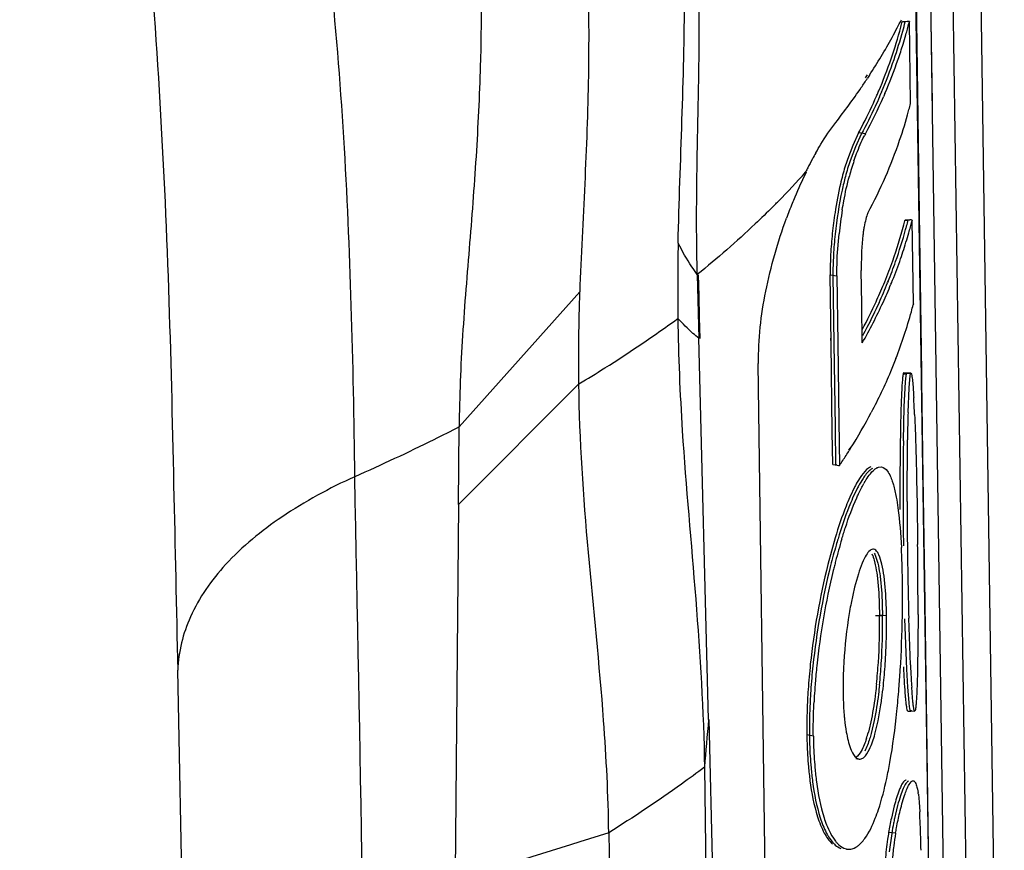
# Model space of a CAD drawing. Units: inches. Extents: x -1.3 to 17, y 0 to 11.4.
# Drawn here: x 8.1 to 8.3, y 5 to 5.1 of the extents above; entities that cross this region are included whole.
import ezdxf

# ---------------------------------------------------------------- set-up
doc = ezdxf.new("R2010")
doc.units = ezdxf.units.IN
doc.header["$MEASUREMENT"] = 0
doc.layers.add('SLD-0', color=179, linetype='Continuous')

msp = doc.modelspace()

# ---------------------------------------------------------------- linework, layer by layer
at = {"layer": 'SLD-0', "color": 179, "linetype": 'Continuous'}
for p, q in [((8.28543187028412, 5.139537605864999), (8.289312621907927, 4.878758632097598)), ((8.293571770971518, 4.878824104534599), (8.289861023986123, 5.138521815033998)), ((8.282054373152926, 5.135748169831996), (8.282211300296524, 5.124776945597197)), ((8.282054417729922, 5.1357481707718), (8.28578107804392, 4.875918274659196)), ((8.283785846220317, 4.863982507522397), (8.279833225601319, 5.130661480538796)), ((8.27987054516092, 5.130746945011001), (8.280964700452923, 5.054322114828196)), ((8.279872925750523, 5.130747005437596), (8.280144599527718, 5.112107957549401)), ((8.277776164812192, 5.12481657168176), (8.278503427540398, 5.124782287995036)), ((8.278237361609923, 5.124719951832597), (8.277778435984716, 5.124723470164398)), ((8.278867480263319, 5.124764719992996), (8.278803883819524, 5.124551208100999)), ((8.278867480263319, 5.124764719992996), (8.278813428072716, 5.124550715544196)), ((8.279047723032125, 5.112074211083999), (8.278867158343724, 5.124764658651996)), ((8.282211300296524, 5.124776945597197), (8.282392235291526, 5.112140156240398)), ((8.272343825873522, 5.116518763713796), (8.272036168627517, 5.1160547119114)), ((8.27268803557372, 5.1164674816472), (8.272384112762724, 5.116002166779001)), ((8.274007039717517, 5.113813786370398), (8.274087902903524, 5.114019915726996)), ((8.274031176524717, 5.1138114931314), (8.274119296338325, 5.114016960157599)), ((8.274521815726327, 5.113833910663399), (8.274440544108327, 5.113624881972997)), ((8.274551366975324, 5.113830100333198), (8.27446264302272, 5.113621936817597)), ((8.275055453724317, 5.113640194718599), (8.274855275892516, 5.113129718320201)), ((8.27507677986912, 5.1136381643188), (8.274855275892516, 5.113129718320201)), ((8.278974472200721, 5.1118275724104), (8.279047804591517, 5.112074637372197)), ((8.27898513865132, 5.1118270197572), (8.279047804591517, 5.112074637372197)), ((8.280144599527718, 5.112107957549401), (8.280586802504116, 5.081091602792796)), ((8.27098724984652, 5.107512566460795), (8.270083253076919, 5.1055859886528)), ((8.271417063439516, 5.107309125160797), (8.270513330906125, 5.105385534926197)), ((8.272051644923717, 5.107383557701801), (8.270987868895316, 5.107512441391199)), ((8.270083253076919, 5.1055859886528), (8.269264975742626, 5.103416768372265)), ((8.270513330906125, 5.105385534926197), (8.2696909576792, 5.103204172883273)), ((8.262515320105116, 5.1011473062678), (8.262816319757121, 5.101478112083201)), ((8.278210315294485, 5.09408474842895), (8.278939921205575, 5.094050404007964)), ((8.279304318810524, 5.094032837768797), (8.279239219880516, 5.093817782775997)), ((8.279304318810524, 5.094032837768797), (8.279249739011119, 5.093817238555599)), ((8.279489199339924, 5.0810577231044), (8.279304506719724, 5.094032752119998)), ((8.267691786130117, 5.088447117647397), (8.267968230141038, 5.091872951192617)), ((8.271660913529379, 5.091690581115642), (8.271450489356926, 5.089226464196399)), ((8.266669194607756, 5.088681917630088), (8.266597436912287, 5.086170700977442)), ((8.267105021057036, 5.088578268998737), (8.267031033374009, 5.086237086229255)), ((8.267628728267928, 5.085383633197798), (8.267691786130117, 5.088447117647397)), ((8.271450489356926, 5.089226464196399), (8.271410626241325, 5.086201659044597)), ((8.246013626006722, 5.085597962385598), (8.246263259060926, 5.0757034837494)), ((8.24614700953472, 5.085562098271399), (8.246248675752522, 5.082279706233201)), ((8.266582514612322, 5.085545275521199), (8.267627120752719, 5.085383892836601)), ((8.26673269170592, 5.0749604606482), (8.266582514612322, 5.085545275521199)), ((8.267020850057726, 5.085397486815001), (8.267168126928517, 5.074966649281996)), ((8.267020850057726, 5.085397486815001), (8.26716789007352, 5.074966647275401)), ((8.267627120752719, 5.085383892836601), (8.267774014032717, 5.074975200954)), ((8.27148408575912, 5.080985848851398), (8.271410387252718, 5.086201691124799)), ((8.275505137788118, 5.084550238319), (8.275411559438318, 5.084318221307799)), ((8.275585150709118, 5.084543358678198), (8.27549161614892, 5.084311007275997)), ((8.27602484688332, 5.084327598276596), (8.275930186645919, 5.084094530416595)), ((8.276104530975921, 5.084320468775999), (8.276008945416518, 5.0840874094758)), ((8.20912807582572, 5.061983320816395), (8.22784387791652, 5.082896886253597)), ((8.246248675752522, 5.082279706233201), (8.246297788430526, 5.078955632490195)), ((8.271568848505526, 5.074986962093798), (8.27148407168752, 5.080985850654796)), ((8.273712307718723, 5.0813859776422), (8.27382247917732, 5.081657279639601)), ((8.273712307718723, 5.0813859776422), (8.273835575976127, 5.081655959119)), ((8.279489446100923, 5.081058122849599), (8.279434069808316, 5.080884543465997)), ((8.279489446100923, 5.081058122849599), (8.279445375068919, 5.080883959596199)), ((8.280586802504116, 5.081091602792796), (8.280737542537919, 5.070427283862395)), ((8.246297788430526, 5.078955632490195), (8.246399386881116, 5.075675649895996)), ((8.266732706717324, 5.074960458336798), (8.266721410600725, 5.075755566855796)), ((8.247763170920122, 5.016691326996195), (8.246269470503922, 5.0757130060062)), ((8.266927657838723, 5.061231629558799), (8.266732706717324, 5.074960458336798)), ((8.26716789007352, 5.074966647275401), (8.267352525238927, 5.061931095647797)), ((8.267773696126325, 5.0749752500776), (8.26794479243132, 5.062906236699801)), ((8.259136362575521, 4.811052919096798), (8.255419351569119, 5.071812183734195)), ((8.277932714695716, 5.070305792690599), (8.277919543601923, 5.070264229578399)), ((8.277973060487524, 5.070380214360395), (8.277932714695716, 5.070305792690599)), ((8.279035382467523, 5.07019806649), (8.277944467529723, 5.070262767198798)), ((8.27841707793832, 5.070169656589999), (8.277992348739522, 5.070171108174597)), ((8.278477848327318, 5.070290142531397), (8.27799266179452, 5.070292314078998)), ((8.27911005417492, 5.070323181987797), (8.27799311002832, 5.070388302482397)), ((8.278027127359316, 5.070360758925601), (8.277993132431119, 5.0703886730684)), ((8.278054293421315, 5.0703029728588), (8.278027127359316, 5.070360758925601)), ((8.278251531736522, 5.068963648156196), (8.278351929478324, 5.069893702277799)), ((8.278351929478324, 5.069893702277799), (8.27840734318512, 5.070170174343597)), ((8.27840734318512, 5.070170174343597), (8.278460483236326, 5.0702832035054)), ((8.278812702369317, 5.068016570573596), (8.278983433269925, 5.069944666869796)), ((8.278983433269925, 5.069944666869796), (8.279035641928523, 5.070198051148398)), ((8.279035641928523, 5.070198051148398), (8.27908884420972, 5.0703141911244)), ((8.209022556631124, 5.049995558558797), (8.22767491894532, 5.068642732008598)), ((8.278061846746324, 5.065099800867396), (8.278251531736522, 5.068963648156196)), ((8.2786575964269, 5.064226123479403), (8.278812702369317, 5.068016570573596)), ((8.277943239224522, 5.059850006493779), (8.278061846746324, 5.065099800867396)), ((8.267944337009318, 5.062906307083197), (8.268041701254518, 5.056007186134199)), ((8.209024180580117, 5.049995243674997), (8.20912807582572, 5.061983320816395)), ((8.266999320027118, 5.056168282128997), (8.26692747914972, 5.061231657168597)), ((8.266999320027118, 5.056168282128997), (8.266927657838723, 5.061231629558799)), ((8.267352180789523, 5.061931092752198), (8.267435247857318, 5.056047894104601)), ((8.278513394313645, 5.050451481156865), (8.27856612149633, 5.059962286562335)), ((8.269651970728923, 5.0586978593152), (8.269450625055926, 5.058361340227001)), ((8.269772430381318, 5.058680679694997), (8.269562364405717, 5.058345239141599)), ((8.267004083898724, 5.056175629256799), (8.267695347512179, 5.056063002396127)), ((8.267434441381921, 5.056046571552), (8.267577414222718, 5.056285496220196)), ((8.267434441381921, 5.056046571552), (8.267592438246517, 5.056283199323595)), ((8.27144415998172, 5.054462939337001), (8.270700756534804, 5.05328475649398)), ((8.273896457435878, 5.055659999713281), (8.274106326971323, 5.055740395710197)), ((8.274106326971323, 5.055740395710197), (8.274524260095326, 5.055782358364397)), ((8.27168449224172, 5.054004241752998), (8.271148867482296, 5.053128974967732)), ((8.28096536438352, 5.054322131388998), (8.281193253462927, 5.038309593843397)), ((8.270429867718589, 5.052783354461932), (8.269629819414321, 5.051098039157998)), ((8.270843979253527, 5.052564780579181), (8.270079736954916, 5.050957983862796)), ((8.209022554192723, 5.049995280377997), (8.208510336522716, 4.991625831102399)), ((8.26737519913312, 5.044806663170798), (8.266245989366395, 5.040681836249272)), ((8.270964216237521, 5.039241541458799), (8.270388791124722, 5.037185543360997)), ((8.273861172394323, 5.039007825390801), (8.274121684751119, 5.036276186607197)), ((8.27432630207112, 5.038893018635398), (8.27458590896872, 5.036168176383799)), ((8.281193253462927, 5.038309593843397), (8.283400192508521, 4.884260230136798)), ((8.270388791124722, 5.037185543360997), (8.269839622220525, 5.0346812392256)), ((8.274121684751119, 5.036276186607197), (8.274253169270379, 5.032846673220781)), ((8.27458590896872, 5.036168176383799), (8.274716585665592, 5.032749276812188)), ((8.274716293594919, 5.032749330744999), (8.273606453726725, 5.032739830306796)), ((8.275324818895525, 5.032736158533599), (8.274251972400124, 5.032846796437795)), ((8.278453967856922, 5.024490972280799), (8.278164889872723, 5.032254499400402)), ((8.27903312601967, 5.025144555467338), (8.278774766918525, 5.032356916120731)), ((8.280205867393057, 5.032908773189681), (8.280119368234525, 5.024149051349198)), ((8.278616619322317, 5.021666526748598), (8.278453967856922, 5.024490972280799)), ((8.278817506068117, 5.0192797026678), (8.278616619322317, 5.021666526748598)), ((8.279352715259325, 5.020018863876798), (8.279225704470651, 5.021672466329155)), ((8.274018195118119, 5.0164524377356), (8.274458311974957, 5.018955314731944)), ((8.278548369319118, 5.018047939751599), (8.278584308795121, 5.0180194015308)), ((8.278598726343127, 5.018018531911), (8.279697484877126, 5.017952256986397)), ((8.27867474991472, 5.017974982061596), (8.279086614572318, 5.017980320811395)), ((8.279157410569919, 5.018099034671), (8.27908875538592, 5.018020190175397)), ((8.279772248481722, 5.018074102818398), (8.279697466284325, 5.017951920817397)), ((8.281482424715923, 5.0181323344012), (8.281872442096915, 4.991001232885001)), ((8.252762696557319, 4.816225530646395), (8.247855405330519, 5.016661940491597)), ((8.272988009726124, 5.0167548581874), (8.272513882884631, 5.014709008253836)), ((8.27342602619832, 5.016535284712396), (8.27294178205632, 5.014476578415795)), ((8.273526544894926, 5.014394202253399), (8.274018195118119, 5.0164524377356)), ((8.263991892640924, 5.014083117175798), (8.262966696951924, 5.014271173594196)), ((8.270574154457325, 5.01060533198), (8.27108656702152, 5.010534535194998)), ((8.270709061401124, 5.010692689641198), (8.271086626889327, 5.010534996103397)), ((8.24712211710952, 5.009267155204996), (8.24986786579632, 4.822452577882396)), ((8.278387544240719, 5.007261262391799), (8.278310210029124, 5.007266464743597)), ((8.278838914712118, 5.006627300769199), (8.279133057176923, 5.007036972390799)), ((8.280043097622526, 5.006206815046799), (8.280121075444722, 5.005868113895398)), ((8.280121075444722, 5.005868113895398), (8.280210777727019, 5.005377072010372)), ((8.28025493041031, 5.005086786384529), (8.280376192231916, 5.003881751548599)), ((8.276529537669719, 5.003307805172998), (8.276077954340021, 5.001392369166611)), ((8.277050027687917, 5.003365413922396), (8.276563838292919, 5.00134219074322)), ((8.280376192231916, 5.003881751548599), (8.280468003207341, 5.002353315695336)), ((8.232305534245917, 4.999130307889201), (8.235606410397521, 4.775950643759197)), ((8.276735569033123, 4.999046092690597), (8.275658005529126, 4.999148249941201)), ((8.276127365374181, 4.999032873724801), (8.27573209842658, 4.996184543891559)), ((8.268713032271526, 4.996733790025397), (8.26907370138506, 4.996614120096455)), ((8.270291459061323, 4.996743509538598), (8.270593457709163, 4.996899670189609))]:
    msp.add_line(p, q, dxfattribs=at)
for centre, radius, start, end in [((8.20157009279592, 5.163287059864601), 0.08512595814772159, 332.3624162177898, 333.3163958044036), ((8.216102043335718, 5.140182009706999), 0.06355937339760258, 345.1676464330263, 346.0101877956046), ((8.212700102641522, 5.1410716085882), 0.06752747439359759, 344.743632089344, 345.9883096270019), ((8.274738337924726, 5.042979325321799), 0.08188956344939916, 87.10973186121228, 87.36474573279665), ((8.210334320200117, 5.141776876087997), 0.06954321326280508, 340.8861761419797, 345.113900287904), ((8.19998216140232, 5.164119555811997), 0.08691888168639826, 331.2583933546299, 332.3618213133031), ((8.20821347496252, 5.142339366073), 0.07218959294377189, 341.0583729621525, 344.7099202694966), ((8.211595943711917, 5.141656134825801), 0.06935990174369137, 344.1741998517979, 344.9181639004036), ((8.212337794095118, 5.141456339492597), 0.06859161784097927, 344.9180679371841, 345.7314082802689), ((8.196080475250916, 5.166285922827998), 0.09138159213045427, 326.9637643212359, 331.2437853441974), ((8.210597632779924, 5.141940804157398), 0.07039800517780351, 342.9229886891885, 344.172876354503), ((8.208884745171918, 5.142471275791396), 0.07219114983619226, 340.9658704936173, 342.9197485301991), ((8.204846635722118, 5.143605409819796), 0.07532713895679734, 336.871205630253, 340.9388062325024), ((8.204446870735525, 5.143568372403396), 0.0761511997197486, 337.0133814605371, 341.1036686800045), ((8.205755339289523, 5.143574592914197), 0.0755092834099095, 336.6429233666977, 340.9488770438059), ((8.190054298072926, 5.170117456998796), 0.0985223985823987, 325.659915438511, 326.683128593485), ((8.18584833358672, 5.173017562247598), 0.1036312425212031, 321.9483223179971, 325.647736970693), ((8.200208005019716, 5.145994105296396), 0.08156152880010445, 331.7453172014237, 336.2379106466688), ((8.204605638972728, 5.143708236080997), 0.07558915599063774, 336.2236849924041, 336.7018220289413), ((8.206232739147516, 5.142825211100799), 0.07421691864739764, 336.3822838175946, 336.8284539239477), ((8.210063116907124, 5.129459589114797), 0.07114225144589363, 341.0683735073233, 344.8967380151998), ((8.212182148838725, 5.128866513211799), 0.0689418870273688, 344.9137383798481, 345.6906382205211), ((8.287824073500724, 5.098930598940998), 0.01789366787020005, 151.8105011076945, 152.8635172411055), ((8.205510399113917, 5.131052329134795), 0.07596545007540034, 336.4654178086358, 341.0461227624044), ((8.319580170364317, 5.073505916770396), 0.06328117366599588, 151.7217033487908, 153.1071148346681), ((8.313008969816122, 5.077034259421598), 0.05582263229744582, 150.6088425398081, 151.7156705967118), ((8.305454495643916, 5.091126339187597), 0.03821957613880132, 161.2418481191994, 165.0649599385985), ((8.32549483153472, 5.070488221637398), 0.0699211638096602, 153.094004223701, 153.6910080135231), ((8.305890440288922, 5.090922656587597), 0.0382261452900034, 161.2592997266021, 165.0431861186059), ((8.306703342320725, 5.090845829461601), 0.03845283947719733, 161.2723600822967, 164.9496571459038), ((8.16950636540712, 5.184564196990195), 0.1249399870004003, 315.4538213712941, 318.3141757077034), ((8.327578406488717, 5.069691799862196), 0.07207255816848275, 153.8476755010032, 157.2529727057884), ((8.199821967437721, 5.133582297023795), 0.08219095024819979, 332.0888986673056, 336.4318743501015), ((8.331000295758725, 5.068236118648596), 0.07579115714538172, 157.2383511478059, 158.0258827032011), ((8.163166137371322, 5.1907087009572), 0.1337688769879964, 314.9819153165961, 315.1810023924927), ((8.163997704491523, 5.189882873728997), 0.1325969152431456, 315.180848392668, 315.4856649782812), ((8.332079209679126, 5.067802284972201), 0.0769540264320033, 158.0269246019982, 159.8583768101037), ((8.337717206277127, 5.084374950861596), 0.07015083521240291, 170.7639281323963, 173.8642785190014), ((8.337162768854126, 5.084540163688397), 0.07062203287300431, 171.3360697299044, 173.980707626299), ((8.215417349810526, 5.109758792143598), 0.0647196427727968, 345.2395421890812, 345.9845389160991), ((8.293698315244718, 5.088921806512597), 0.02220977650999977, 169.5055129596064, 171.0772954344945), ((8.210311126190119, 5.111174320173602), 0.0700180371366181, 340.4211857063326, 345.1840130775976), ((8.208540323356319, 5.1116847248678), 0.0723231900243959, 340.5518872782345, 344.6659378865962), ((8.279303446549125, 5.1682354297748), 0.07424988876180075, 269.1581909255968, 269.5160327312119), ((8.212580927644924, 5.110525583371001), 0.0681199167759181, 344.7074488857982, 345.2146799484007), ((8.213330086522525, 5.110328302866399), 0.06734521784151622, 345.2143093812383, 345.9592665074011), ((8.21159694144932, 5.111068995060399), 0.06981784358110658, 344.189226863646, 344.9683167644041), ((8.275243214283524, 5.013576759133398), 0.08055850769139947, 87.11038815525066, 87.36986053519969), ((8.212191035714524, 5.1109093341656), 0.06920266916934822, 344.9684140427356, 345.7007650015632), ((8.328594555891517, 5.085374192678197), 0.06201363893920151, 173.9169009543405, 176.942468432899), ((8.329103059471926, 5.085183717214599), 0.06209089908440497, 173.8376105028996, 176.8660381734026), ((8.29593479553172, 5.088574029763399), 0.02447313301960046, 171.0850544433974, 172.6837554352921), ((8.210762196509723, 5.111306676855796), 0.07068576653187722, 342.949180526333, 344.1882104496966), ((8.596279791843324, 5.083231841794), 0.3533032995896034, 178.8331550474022, 180.7208781430021), ((8.209105841478516, 5.111821774657196), 0.07242035376199782, 340.4855326908372, 342.9438160042009), ((8.204916265326325, 5.1130211291292), 0.07571987680480426, 337.8542391134463, 340.4724932944965), ((8.203892982993922, 5.113267017664597), 0.07723221800160401, 338.1663601031751, 340.5929373124956), ((8.206469243297319, 5.1127605821522), 0.07521910222099765, 337.7841467212749, 340.4823809670956), ((8.30658060284052, 5.086096070838195), 0.03998323557820509, 179.8930553161995, 180.7982025181997), ((8.307369723334922, 5.085949466076799), 0.04033971533259681, 179.5914804967983, 180.7888926989021), ((8.203797964362526, 5.113476726795599), 0.0769274222687958, 335.5658838577472, 337.8539204225978), ((8.20479056900672, 5.112900020201997), 0.0762625053867975, 335.4600355608029, 337.9833266326335), ((8.203314881533927, 5.114051729404795), 0.0786275231237336, 335.3644930985687, 337.5986600263817), ((8.19949707766332, 5.115816306063599), 0.08283337713200403, 330.4683030084022, 335.3558247389029), ((8.198297459818718, 5.116051319868396), 0.08300051347539761, 332.0325701300943, 335.3135541122846), ((8.211288836960126, 5.0982241412734), 0.07032777252297612, 344.8437794797967, 345.7258167446852), ((8.209678085850921, 5.0986762849462), 0.07200071152279842, 338.7689582027935, 344.8316178695991), ((8.44924427191952, 5.059413246022596), 0.1717683174989979, 177.6201745427996, 178.4837594922001), ((8.112493924949115, 5.056897366573796), 0.1673291037714009, 2.398558146499202, 3.295885900396956), ((8.194823938800324, 5.105459711816199), 0.08834904773942215, 328.029689316945, 332.1894165369973), ((8.538385113043127, 5.056704466197599), 0.2598364066405975, 178.3411892361005, 178.7078360757995), ((8.619758792129325, 5.054881982364797), 0.3412304909945977, 178.7100197652055, 179.1469380629999), ((8.711528204348316, 5.053611631133598), 0.4336298413492043, 179.1756911637983, 179.4504274082398), ((8.190397770715926, 5.1081614752214), 0.09353443363054229, 326.6738791987962, 327.8188518557578), ((8.910224572893323, 5.052111460956397), 0.6323315889283988, 179.4871912519025, 180.178168628125), ((8.273523632581727, 5.0912903821666), 0.03570626264879909, 260.6056513877107, 261.1693411488445), ((8.189142942237517, 5.108983530193998), 0.09503455448219733, 326.1209864208, 326.6754067916056), ((8.274661683823526, 5.054035276565199), 0.001795911114800528, 115.2199098598654, 119.17841393214), ((8.286758666512926, 5.044285390095999), 0.01840774479480337, 150.7323349908054, 152.5062679692116), ((8.287390676551922, 5.043987493638198), 0.01863767804080395, 150.6276070016851, 152.5991983330145), ((8.285009839606722, 5.045698926791401), 0.01520351333179929, 149.3237547427937, 150.3208824125977), ((8.97424194912552, 5.052108946661199), 0.6968410063914037, 179.9135437312034, 180.2412772211982), ((9.045965882614121, 5.052440529995997), 0.7680732712672017, 180.1712283684012, 180.6610267987984), ((9.046104516626919, 5.052194458351997), 0.7675931012090024, 180.1301019025983, 180.6307165047983), ((8.355258751635917, 5.018546709010597), 0.09068838273260536, 163.2861892120025, 165.5545425055028), ((9.01299663318572, 5.051830096114001), 0.7344832128705441, 180.6307248279435, 180.8325792148991), ((7.339495674606316, 5.033196246234199), 0.9407102367114006, 359.9824908969973, 0.644951703196975), ((8.145646245106116, 5.036537034955197), 0.1321600990048949, 0.7509516514143038, 2.946439163602858), ((8.376633812746526, 5.013271245291796), 0.1137401074697977, 166.0548335501954, 173.9638096661978), ((8.364219849588723, 5.016206229439596), 0.0999500373060659, 165.5367337349241, 165.9530002022191), ((8.990810400977127, 5.051518043372599), 0.7122947887172023, 180.8334127578444, 181.036377673203), ((8.376386186012917, 5.013112110634197), 0.1130889775045958, 165.968255189897, 173.9651252107984), ((8.376823985823126, 5.013154322132195), 0.1129184789886032, 166.3793338591996, 173.9866059757022), ((8.367130972189125, 5.015477777785001), 0.1029509166037318, 165.9529514470927, 166.3656861472099), ((8.09769754395012, 5.0358319921946), 0.1801139385522021, 359.0135622692011, 0.7753050117969875), ((8.922935466242121, 5.0501330398688), 0.6444059257398015, 181.0224087716377, 181.5807211588011), ((8.18091086489932, 5.031628350538401), 0.0933502549297981, 356.2278698907995, 0.747793668498634), ((8.181512536086121, 5.031539120566996), 0.09321190554940127, 356.201833877003, 0.7438834447004998), ((8.18822199388892, 5.031043508273999), 0.08601655011843214, 354.076419831999, 356.2962031253163), ((-13.48988977756308, 4.561472111401398), 21.66036721006541, 1.001105707099957, 1.224409234802469), ((8.36691475075212, 5.014373946870998), 0.1039590015049937, 174.0049047986065, 176.170598282597), ((8.366934666917519, 5.014187524739399), 0.1035768032853966, 174.0070447134121, 176.1526261705977), ((8.368529340436318, 5.014087961158996), 0.1045716834900606, 174.0192321509462, 175.4878973562007), ((8.188595435052118, 5.030964625729197), 0.08610657073809844, 354.0264250196998, 356.2710679152259), ((8.189915917679118, 5.030908037348596), 0.08539433467200491, 353.9554543719011, 356.2297510678037), ((8.50624185441892, 5.035691380537796), 0.227453383751202, 182.6577108259984, 182.8913396201013), ((8.426547998287516, 5.031496185803999), 0.1476494623191077, 182.8253946005219, 183.8149395221998), ((8.36146561090112, 5.0147529310762), 0.09849671801232478, 176.1788655761076, 177.1573098340005), ((8.363300789984125, 5.014440178005995), 0.09993416349874794, 176.1573589178581, 177.1392659880973), ((8.362052234442116, 5.014565139732198), 0.09807685860839976, 176.1454706123692, 177.1617307635984), ((8.365207743447321, 5.014356508043798), 0.1012392546965993, 175.4915225894946, 176.1477143512002), ((8.202975399180117, 5.029532814825999), 0.07226264682694972, 352.4001062399996, 353.9494220516039), ((8.128019165018726, 5.033259270187395), 0.1497011308486055, 354.1278510604009, 355.4758744666001), ((8.21247912723892, 5.028280611132798), 0.06267679389939797, 351.4435429601027, 352.3857475264466), ((8.68745340365372, 4.975015570139599), 0.4416610225690056, 174.5868175031005, 175.5522967787961), ((8.252012935699726, 5.020213316091398), 0.02122701675340499, 342.1924308390111, 344.9710713562048), ((8.264477639802523, 5.002835548103801), 0.01593709423700479, 8.120634102291373, 9.176263714599468), ((8.324177138996118, 4.991225059996399), 0.04916203555940311, 168.0643953535011, 170.7254622925026), ((8.322708195401118, 4.9914519831138), 0.04719235001440411, 167.9027130003973, 168.8306711728642), ((8.150753201008525, 4.996108629197998), 0.1298650300078043, 1.928713135797465, 2.756186249002666), ((8.32532067960972, 4.990939072150801), 0.04985470679280503, 168.8339653155948, 170.6568031744982), ((7.368197103182525, 4.968771089943798), 0.9129012944376038, 1.857939411899506, 1.990475347301201), ((11.27625321016872, -4.693985143992), 10.1598280132218, 107.4339534809023, 107.5746525451062), ((8.33254359953012, 4.9898822630122), 0.05655455628871645, 170.6750336346974, 172.6858456017243), ((7.801275611953919, 4.982769160271196), 0.4795966257457933, 1.62976566879747, 1.863952611455286), ((8.269491547834118, 4.998440366139799), 0.001873438087001836, 257.1125127405438, 261.5602168618178), ((8.268987652524926, 4.9995786700862), 0.003123403710003119, 300.9386712670559, 304.7329406756362), ((8.268719614808516, 4.9999634840232), 0.003592365383200648, 304.7493573085101, 308.9541026828169), ((8.268310492030118, 5.000468417150998), 0.004242241138598252, 308.9636107926478, 313.2077605222789), ((8.267827088678917, 5.0009868223626), 0.004951054969604169, 313.177869880846, 316.0601083283211), ((8.346336639127118, 4.988109451343198), 0.07046105829020137, 172.6838945248054, 174.5453425958007)]:
    msp.add_arc(centre, radius, start, end, dxfattribs=at)
for points, knots in [([(8.227846763915318, 5.0828970407872), (8.228049093990718, 5.088477838667998), (8.228674328528918, 5.099629407830398), (8.229532452695322, 5.1219545113132), (8.228759247307519, 5.1499291345866), (8.225037892570926, 5.183353606167795), (8.218534439639326, 5.216475846069997), (8.209267805086519, 5.2490917488848), (8.19770697387752, 5.2811316635196), (8.184402432973322, 5.3125830959938), (8.175866079306923, 5.333718227180398), (8.171587618648722, 5.344280859649198)], [0, 0, 0, 0, 0.0619132942, 0.1238224855, 0.2476616775, 0.3717459222, 0.4962777669, 0.6214393892, 0.747288981, 0.873653209, 1, 1, 1, 1]), ([(8.246015512007524, 5.085600583437), (8.245901781018325, 5.090153435316799), (8.245879421322117, 5.099266708936798), (8.246210093838318, 5.112925610295597), (8.246397081526323, 5.126591057259796), (8.246111333863123, 5.145285631579996), (8.244341513094925, 5.170958014398198), (8.239309053716125, 5.204553801461), (8.230997002928518, 5.239454803693397), (8.220110249162316, 5.272835589941596), (8.207772528320925, 5.303584297963997), (8.199143972502123, 5.3234228979108), (8.19492397558272, 5.3333851954106)], [0, 0, 0, 0, 0.0534103358, 0.1068461531, 0.160234699, 0.2136746025, 0.3260802144, 0.4617349517, 0.6115983043, 0.7462826859, 0.8731172175000002, 1, 1, 1, 1]), ([(8.165259616572724, 5.326510952085195), (8.169468601525319, 5.315572624025399), (8.178133506572921, 5.293748198052796), (8.190757650234925, 5.260001110124197), (8.20159289496012, 5.2236616477004), (8.208950026169124, 5.186034716883799), (8.212413261762324, 5.150619984055798), (8.212731487592727, 5.123932719548796), (8.211865753611722, 5.104678234588195), (8.210767258374121, 5.090460346590201), (8.209556796253526, 5.076226558776395), (8.209171253946126, 5.066711720782999), (8.20912842352632, 5.061985051953398)], [0, 0, 0, 0, 0.1294463982, 0.2593581727, 0.397840798, 0.5477619628000001, 0.6820553034000002, 0.7903036844, 0.8422269554999999, 0.894891778, 0.9477929968999999, 1, 1, 1, 1]), ([(8.14105508192372, 5.271694332203796), (8.145873370509117, 5.250893997502797), (8.151633242326922, 5.219315467797398), (8.157216932734322, 5.177034408646197), (8.160455333699726, 5.145467485978796), (8.162799821466923, 5.114278343709), (8.164217863512716, 5.0834813159966), (8.164893418448118, 5.053548154298401), (8.165327883416127, 5.033862495828797), (8.165531739955316, 5.024318293606595)], [0, 0, 0, 0, 0.2571844467, 0.3861155913, 0.5137013271, 0.6393581907, 0.7628170176000002, 0.8850092380999999, 1, 1, 1, 1]), ([(8.243050331272924, 5.090426596009999), (8.243187560437116, 5.096783490789196), (8.243689219428724, 5.109513472872997), (8.244186086100719, 5.128634371003997), (8.24376613746132, 5.147771920714602), (8.242726355517519, 5.1604852960498), (8.242104912386516, 5.166819524707197)], [0, 0, 0, 0, 0.2494514262, 0.4997973695000001, 0.7503028116000001, 1, 1, 1, 1]), ([(8.192964179730918, 5.054277479382799), (8.192883301660517, 5.0631079749044), (8.192523104819317, 5.080621674700397), (8.191414845847124, 5.1069448883226), (8.189289128152916, 5.133346124420197), (8.187056809681316, 5.151004358318799), (8.185781728360519, 5.159879172852599)], [0, 0, 0, 0, 0.2501026587, 0.4960797846000001, 0.7460717172, 1, 1, 1, 1]), ([(8.270987868895316, 5.107512441391199), (8.271240066282726, 5.107985286267197), (8.27222299903872, 5.109865998177597), (8.273139775488119, 5.111781619466998), (8.27377927174532, 5.113233180216397)], [0, 0, 0, 0, 0.2525336188, 1, 1, 1, 1]), ([(8.27423316672272, 5.113091511995797), (8.274020406670719, 5.112604939232599), (8.27314022224872, 5.110649596762798), (8.272178398467522, 5.1087313272694), (8.271417063439516, 5.107309125160797)], [0, 0, 0, 0, 0.247668715, 1, 1, 1, 1]), ([(8.26437129294892, 5.104430293173997), (8.26462359198712, 5.104878027482997), (8.265569282272521, 5.106499261045198), (8.266611970738326, 5.108067757781201), (8.267452815462526, 5.109140889975796)], [0, 0, 0, 0, 0.2737667393, 1, 1, 1, 1]), ([(8.270286369129918, 5.103191878581996), (8.270413946852921, 5.103567852125199), (8.270888070314118, 5.104893023617601), (8.271438995094924, 5.106192840906202), (8.271900094782326, 5.107092109389598)], [0, 0, 0, 0, 0.2820567916, 1, 1, 1, 1]), ([(8.268526028581517, 5.100976431526997), (8.268403911604526, 5.100519126218601), (8.26792950711772, 5.098603910160799), (8.267572315096517, 5.0966609353574), (8.267346609985317, 5.095178560674199)], [0, 0, 0, 0, 0.2399291108, 1, 1, 1, 1]), ([(8.268959372571318, 5.100788477394397), (8.268771260755523, 5.100084960996001), (8.26807095247872, 5.097137808089198), (8.267614795250326, 5.094136021204796), (8.267370943744119, 5.091848973124596)], [0, 0, 0, 0, 0.2404799255999999, 1, 1, 1, 1]), ([(8.268475847706522, 5.095634344420998), (8.268548956247118, 5.096083791375796), (8.268850921810316, 5.097828243563797), (8.269227927304724, 5.099560790593999), (8.269569510492524, 5.100830788104796)], [0, 0, 0, 0, 0.2571915717, 1, 1, 1, 1]), ([(8.25772515691432, 5.096089969849598), (8.256822080945518, 5.095187460148399), (8.253062431746526, 5.091535900116), (8.24910188896912, 5.088092884091199), (8.24602016150292, 5.085599769163796)], [0, 0, 0, 0, 0.2436222417, 1, 1, 1, 1]), ([(8.255512204723518, 5.071798442461197), (8.255449120318316, 5.0755459842168), (8.256351917496671, 5.083228900905798), (8.258481540999721, 5.090620883353197), (8.259831356867519, 5.094300774469398)], [0, 0, 0, 0, 0.4888121606000001, 1, 1, 1, 1]), ([(8.27245274803312, 5.095108399549597), (8.272301567487126, 5.094818220526199), (8.272094405315716, 5.094097191462797), (8.271935654934726, 5.093374874467001), (8.271860054171523, 5.092967115566998)], [0, 0, 0, 0, 0.4410245163, 1, 1, 1, 1]), ([(8.24601418645772, 5.085603674998), (8.24571544915832, 5.085995182850999), (8.244615052044924, 5.087532340076397), (8.24370286601052, 5.089192854230598), (8.243050456875915, 5.090427386534199)], [0, 0, 0, 0, 0.2607314309, 1, 1, 1, 1]), ([(8.274164419285922, 5.081226077834995), (8.273572032789719, 5.079928869354998), (8.272730185832325, 5.078216026476397), (8.271831425475922, 5.076533762860996), (8.271601222177118, 5.076111181232196)], [0, 0, 0, 0, 0.7476957761000002, 1, 1, 1, 1]), ([(8.227674717040726, 5.068645502107197), (8.22901834343652, 5.069455251414801), (8.234234517027518, 5.072670684582598), (8.239319197485521, 5.076101230705999), (8.243004456383723, 5.0787847971194)], [0, 0, 0, 0, 0.2560177487, 1, 1, 1, 1]), ([(8.246265572924724, 5.075711302834597), (8.245952930141323, 5.075958666652796), (8.244801034807324, 5.076913450824001), (8.24375548556492, 5.0779876830164), (8.24300437873592, 5.0787865886576)], [0, 0, 0, 0, 0.2666284035, 1, 1, 1, 1]), ([(8.24300443121232, 5.078786561377999), (8.243076915395525, 5.072981576899596), (8.243694430492726, 5.0584685868756), (8.245909944476718, 5.0353584589532), (8.24699284916892, 5.017966054139399), (8.24712270552592, 5.009267005040202)], [0, 0, 0, 0, 0.2500518975, 0.6252726417, 1, 1, 1, 1]), ([(8.276791946568325, 5.072602693735595), (8.27651883154432, 5.071898195576396), (8.275367119395119, 5.069056499964397), (8.274045688001925, 5.066284209801601), (8.272968213067726, 5.064240461056997)], [0, 0, 0, 0, 0.2464428301, 1, 1, 1, 1]), ([(8.277922620811923, 5.070264053658), (8.277865036522725, 5.070063049513399), (8.277810785094516, 5.069550107689397), (8.277700682368325, 5.0683131536736), (8.277654835673118, 5.067277291559399), (8.277624102358926, 5.066545727515799)], [0, 0, 0, 0, 0.1680290029, 0.4115815032, 1, 1, 1, 1]), ([(8.277993132431119, 5.0703886730684), (8.277989784355523, 5.070388842689599), (8.277982234916715, 5.0703873290274), (8.277976079785516, 5.070382920984398), (8.277973060487524, 5.070380214360395)], [0, 0, 0, 0, 0.4525804875000001, 1, 1, 1, 1]), ([(8.278460483236326, 5.0702832035054), (8.278463136926725, 5.070285439035596), (8.278468528203724, 5.070289082995798), (8.278474947672716, 5.070290569429196), (8.278477875276725, 5.070290599680598)], [0, 0, 0, 0, 0.5423645128, 1, 1, 1, 1]), ([(8.27908884420972, 5.0703141911244), (8.279092019209726, 5.070317163254598), (8.279098474797527, 5.070322020902999), (8.279106531067919, 5.0703237229824), (8.279110075460121, 5.070323537841799)], [0, 0, 0, 0, 0.5506327292000001, 1, 1, 1, 1]), ([(8.279110075460121, 5.070323537841799), (8.279134397077724, 5.070322267308396), (8.279172327939126, 5.070243731676797), (8.279222966725321, 5.070071738904196), (8.279279218454315, 5.069739011096201), (8.279334296830326, 5.069296860824798), (8.279403436290718, 5.068604242372598), (8.279475393779524, 5.067673882282597), (8.279523387765325, 5.0669111164726), (8.279546257595122, 5.066517508496796)], [0, 0, 0, 0, 0.0189758951, 0.0537151597, 0.1520770305, 0.2721439525, 0.4047747863000001, 0.6928053218000001, 1, 1, 1, 1]), ([(8.232305498431925, 4.999130409768597), (8.232218134446123, 5.004930347520999), (8.231506884052523, 5.019442141484396), (8.22897633529092, 5.042529128685996), (8.227785622229124, 5.0599352250142), (8.227674741424721, 5.068643790959996)], [0, 0, 0, 0, 0.2497389385, 0.625030873, 1, 1, 1, 1]), ([(8.27753609654052, 5.063958287326196), (8.277516960332925, 5.063263339109799), (8.277433400022517, 5.0596646624616), (8.277406244984117, 5.056064841391001), (8.277401736052322, 5.053160442094398)], [0, 0, 0, 0, 0.1931350287, 1, 1, 1, 1]), ([(8.279676428962922, 5.0639001750218), (8.279745155927323, 5.062304699243996), (8.279971873330124, 5.055601343079999), (8.28008932209192, 5.0488948755684), (8.280146313494324, 5.043785156323795)], [0, 0, 0, 0, 0.2381030478, 1, 1, 1, 1]), ([(8.209129413084918, 5.061984574433396), (8.207825471369723, 5.0613128124292), (8.20249654712792, 5.058621126804199), (8.197084008549918, 5.056095671809399), (8.192964179730918, 5.054277479382799)], [0, 0, 0, 0, 0.2456962444, 1, 1, 1, 1]), ([(8.272890484876724, 5.055808720643396), (8.272770613920127, 5.0557593839882), (8.272190644188518, 5.055426207158998), (8.27175694612272, 5.054895501082998), (8.27144415998172, 5.054462939337001)], [0, 0, 0, 0, 0.1953892749, 1, 1, 1, 1]), ([(8.27313604283112, 5.055550926010401), (8.273014505151924, 5.055480062143997), (8.272438778337916, 5.055057393723397), (8.272001664657923, 5.0544776449718), (8.27168449224172, 5.054004241752998)], [0, 0, 0, 0, 0.1980069206, 1, 1, 1, 1]), ([(8.271933847115122, 5.053455552222997), (8.27200764963452, 5.053579927107601), (8.272281077129323, 5.054025099318599), (8.272582636775123, 5.054454213700397), (8.272824711449722, 5.054744436538798)], [0, 0, 0, 0, 0.2767640349, 1, 1, 1, 1]), ([(8.272824711449722, 5.054744436538798), (8.272904775577071, 5.0548404252724), (8.27318985311207, 5.055162320818599), (8.273518928476324, 5.055454387773197), (8.273786121922116, 5.055603297000401)], [0, 0, 0, 0, 0.2900939749, 1, 1, 1, 1]), ([(8.274524260095326, 5.055782358364397), (8.274899163282521, 5.055742869721), (8.275707557398517, 5.055021413480396), (8.276028586195117, 5.054129435203399), (8.276214428063726, 5.053580131247399)], [0, 0, 0, 0, 0.393970324, 1, 1, 1, 1]), ([(8.19296345915832, 5.054278678110395), (8.189043827652917, 5.0525097103758), (8.181881037381117, 5.048625513445197), (8.172985610975925, 5.041407274947998), (8.167194313490723, 5.033206967421799), (8.165615860640516, 5.027144317012197), (8.165531740996721, 5.024318244813199)], [0, 0, 0, 0, 0.3031610719, 0.5716687929, 0.8006812526, 1, 1, 1, 1]), ([(8.20010132118432, 4.554458861267401), (8.19909922997032, 4.637805328025999), (8.197088497288725, 4.804416165720599), (8.194650151771727, 4.971023457321198), (8.192962237164318, 5.054277253221197)], [0, 0, 0, 0, 0.5002448213, 1, 1, 1, 1]), ([(8.270710131858722, 5.051027583342599), (8.270799780777725, 5.051230508285997), (8.271137737734524, 5.051975859957597), (8.271505359427524, 5.052708516963199), (8.27180084423152, 5.053226825527796)], [0, 0, 0, 0, 0.2710506971, 1, 1, 1, 1]), ([(8.276214428063726, 5.053580131247399), (8.276275192763116, 5.053400525307397), (8.276525713293326, 5.0525909389916), (8.276707102389526, 5.051761432014596), (8.276827396941918, 5.051114972804599)], [0, 0, 0, 0, 0.2238135698, 1, 1, 1, 1]), ([(8.269629819414321, 5.051098039157998), (8.269429157077525, 5.050639108833795), (8.268579422429527, 5.0485784721118), (8.267872273297725, 5.0464612209742), (8.26737519913312, 5.044806663170798)], [0, 0, 0, 0, 0.2247623971, 1, 1, 1, 1]), ([(8.270079736954916, 5.050957983862796), (8.269878062707518, 5.050499637027397), (8.269023657228116, 5.04844078844), (8.268312155323725, 5.046324823761601), (8.267811989979124, 5.0446709271456)], [0, 0, 0, 0, 0.2246917937, 1, 1, 1, 1]), ([(8.268401662840917, 5.044627906936999), (8.268580783894926, 5.045221882050797), (8.269262027261927, 5.047385329794), (8.270044131311126, 5.049520056944401), (8.270710131858722, 5.051027583342599)], [0, 0, 0, 0, 0.273484796, 1, 1, 1, 1]), ([(8.276827396941918, 5.051114972804599), (8.276930950100326, 5.050558481461398), (8.277332892222525, 5.0479787499178), (8.277525500625723, 5.045371370372599), (8.277631631477721, 5.0433303814396)], [0, 0, 0, 0, 0.216892527, 1, 1, 1, 1]), ([(8.267811989979124, 5.0446709271456), (8.267711139660118, 5.044337445414798), (8.267306010930122, 5.042964696344197), (8.266935380759515, 5.041581844829997), (8.266671609404922, 5.040531602175596)], [0, 0, 0, 0, 0.243420658, 1, 1, 1, 1]), ([(8.273329407773316, 5.043045114877796), (8.273138184914718, 5.043068240384), (8.27263239250492, 5.042823929823599), (8.272081468714727, 5.042025621920598), (8.271487920346319, 5.040795749831196), (8.271142126752922, 5.039802564695399), (8.270964216237521, 5.039241541458799)], [0, 0, 0, 0, 0.1239570596, 0.3241840652, 0.6212374334000001, 1, 1, 1, 1]), ([(8.273067736795522, 5.042327385121999), (8.273108385736318, 5.042239253319597), (8.273277010392725, 5.041835929513597), (8.27339947537512, 5.041414814785598), (8.273481897841727, 5.0410851547134)], [0, 0, 0, 0, 0.2221624998, 1, 1, 1, 1]), ([(8.273423257826916, 5.042439634960997), (8.273479043796124, 5.042337952868198), (8.273712646478522, 5.041845519969397), (8.27386432057192, 5.0413188497248), (8.27396539679852, 5.040902788987196)], [0, 0, 0, 0, 0.2131425669, 1, 1, 1, 1]), ([(8.274159519803721, 5.042156798671201), (8.274125612886522, 5.0422324416492), (8.274000902950526, 5.042489273342798), (8.273840671673316, 5.042737531063196), (8.273687624125717, 5.042871919491396)], [0, 0, 0, 0, 0.2892647367, 1, 1, 1, 1]), ([(8.273481897841727, 5.0410851547134), (8.273520854253526, 5.040929343188598), (8.27367783895352, 5.040242806639398), (8.273789322068115, 5.0395465564952), (8.273861172394323, 5.039007825390801)], [0, 0, 0, 0, 0.22810059, 1, 1, 1, 1]), ([(8.27396539679852, 5.040902788987196), (8.274002224766527, 5.04075119371), (8.274150426019515, 5.040086562552601), (8.274257143459124, 5.039413266159798), (8.27432630207112, 5.038893018635398)], [0, 0, 0, 0, 0.2291392276, 1, 1, 1, 1]), ([(8.274939621799525, 5.038844993306001), (8.274855794255723, 5.039478688203198), (8.27467081540292, 5.040599589771396), (8.274362969384118, 5.041702922692999), (8.274159519803721, 5.042156798671201)], [0, 0, 0, 0, 0.5623907224, 1, 1, 1, 1]), ([(8.275326385491317, 5.032735997141995), (8.275318421778527, 5.0332932408078), (8.275265971997717, 5.035333166395199), (8.275134190371524, 5.037374150883196), (8.274939621799525, 5.038844993306001)], [0, 0, 0, 0, 0.2730585537, 1, 1, 1, 1]), ([(8.269839622220525, 5.0346812392256), (8.269676759096923, 5.033841487234796), (8.26910540641692, 5.0305100806642), (8.268774642587722, 5.027138081235999), (8.268659591585926, 5.024616535809199)], [0, 0, 0, 0, 0.2531090397, 1, 1, 1, 1]), ([(8.27512543737912, 5.025292866333595), (8.275168302596922, 5.025938452316998), (8.275305858201923, 5.028416980583197), (8.275352611575524, 5.030900879323801), (8.275326385491317, 5.032735997141995)], [0, 0, 0, 0, 0.2606470491, 1, 1, 1, 1]), ([(8.277253858344524, 5.021451015546396), (8.277329997638516, 5.022410172149798), (8.277593771304524, 5.026165613813398), (8.277737258952518, 5.029929198081996), (8.277784789312125, 5.032731198218401)], [0, 0, 0, 0, 0.255586182, 1, 1, 1, 1]), ([(8.268659591585926, 5.024616535809199), (8.268644865173918, 5.024293780955597), (8.268596126815716, 5.0230381730782), (8.268581933702116, 5.021781105386597), (8.268594866264518, 5.0208477314342)], [0, 0, 0, 0, 0.2571243227, 1, 1, 1, 1]), ([(8.27794179100472, 5.024811205777999), (8.277983176393118, 5.023949382330196), (8.278063852431924, 5.0224510486492), (8.278183356993521, 5.020709655154596), (8.278284072108319, 5.019621604574801), (8.278349236824319, 5.018982315556198), (8.278436428013926, 5.018474934731998), (8.278478440807715, 5.0181533320478), (8.278548369319118, 5.018047939751599)], [0, 0, 0, 0, 0.3806241088, 0.6620687861, 0.7695161412, 0.8632373070999999, 0.9442038348999998, 1, 1, 1, 1]), ([(8.280119368234525, 5.024149051349198), (8.280107850807726, 5.023633427691599), (8.280081654974925, 5.022594794564399), (8.280025518155515, 5.021028634171197), (8.279964059578926, 5.019719078039995), (8.279877028764918, 5.018733986004597), (8.279829442525319, 5.018270534353396), (8.279772248481722, 5.018074102818398)], [0, 0, 0, 0, 0.2540836264, 0.5117836841, 0.7722765172, 0.8992100968, 1, 1, 1, 1]), ([(8.273779252466717, 5.022166436899401), (8.273731199197325, 5.021705420600196), (8.273525877306726, 5.019893782465798), (8.273254496467725, 5.018088339569201), (8.272988009726124, 5.0167548581874)], [0, 0, 0, 0, 0.2542083362, 1, 1, 1, 1]), ([(8.274234446958918, 5.022003534278796), (8.274185416373724, 5.021537088653397), (8.273976153393722, 5.019706242734199), (8.273698853338717, 5.017881808638597), (8.27342602619832, 5.016535284712396)], [0, 0, 0, 0, 0.2544984687, 1, 1, 1, 1]), ([(8.263090096755924, 5.019637772462196), (8.263067336908126, 5.019178888492999), (8.262991448642323, 5.0173899292058), (8.262967898727517, 5.015598539494201), (8.262986489419326, 5.0142675451788)], [0, 0, 0, 0, 0.2565928578, 1, 1, 1, 1]), ([(8.263491164940321, 5.019427740725801), (8.263468407607116, 5.018971955683597), (8.263392111747523, 5.017195047883597), (8.26336707359592, 5.015415680652396), (8.263385411176717, 5.014093604099199)], [0, 0, 0, 0, 0.2565860602, 1, 1, 1, 1]), ([(8.263992997413926, 5.014082914864796), (8.263986944593922, 5.014515407726), (8.263978003057321, 5.016295506045398), (8.26402904527172, 5.018075721788999), (8.264095688039072, 5.019421600326596)], [0, 0, 0, 0, 0.2429887551, 1, 1, 1, 1]), ([(8.268594866264518, 5.0208477314342), (8.268598952591118, 5.020552811703997), (8.268623831560923, 5.0194187553234), (8.268685657954917, 5.018285339429198), (8.268756926214726, 5.017448985602798)], [0, 0, 0, 0, 0.2600189464, 1, 1, 1, 1]), ([(8.279697466284325, 5.017951920817397), (8.27966341700012, 5.0179536888098), (8.279619489859124, 5.018073253417001), (8.27955369847432, 5.018308498564997), (8.279484726298325, 5.018767958453796), (8.279413991819526, 5.019361669636201), (8.279372770845319, 5.019794266713601), (8.279352715259325, 5.020018863876798)], [0, 0, 0, 0, 0.0484524871, 0.1385212235, 0.3854843415999999, 0.6795560671, 1, 1, 1, 1]), ([(8.275364461615323, 5.007544194439598), (8.275540431011917, 5.008361794175997), (8.27620870153212, 5.011805033060395), (8.276660874491121, 5.0152871257152), (8.27693476406272, 5.017943496170799)], [0, 0, 0, 0, 0.2384875026, 1, 1, 1, 1]), ([(8.278584308795121, 5.0180194015308), (8.278587636271325, 5.018019200184998), (8.27859494773752, 5.018020411993596), (8.27860111071732, 5.018024348434798), (8.278604078275523, 5.0180267671498)], [0, 0, 0, 0, 0.465454363, 1, 1, 1, 1]), ([(8.279086467303127, 5.017981156623799), (8.27902907419972, 5.017978185509596), (8.278979982197326, 5.018212638863398), (8.278919865020125, 5.018456378126999), (8.278868387449723, 5.018861769543796), (8.278833856479924, 5.019134541236), (8.278817506068117, 5.0192797026678)], [0, 0, 0, 0, 0.1288273741, 0.3722807128, 0.6725415755, 1, 1, 1, 1]), ([(8.268756926214726, 5.017448985602798), (8.268777439127724, 5.0172082605572), (8.268863398442717, 5.0162966752328), (8.268983535718327, 5.0153878474594), (8.269101075920117, 5.014724100145796)], [0, 0, 0, 0, 0.2638472252, 1, 1, 1, 1]), ([(8.262986489419326, 5.0142675451788), (8.262992410997517, 5.0138435911372), (8.263029605538318, 5.012207165022196), (8.263124310784521, 5.0105718428166), (8.263232183695516, 5.009363801265196)], [0, 0, 0, 0, 0.2590323107, 1, 1, 1, 1]), ([(8.263385411176717, 5.014093604099199), (8.26339127146472, 5.013671094403199), (8.263428651374717, 5.012041012928799), (8.263524791720922, 5.010412130004195), (8.263632973114921, 5.009209038506398)], [0, 0, 0, 0, 0.2591544991, 1, 1, 1, 1]), ([(8.263992997413926, 5.014082914864796), (8.26399891777287, 5.013659888329599), (8.264036111704115, 5.012027165331401), (8.264130839276927, 5.010395548553995), (8.264238753869325, 5.009190296455998)], [0, 0, 0, 0, 0.2590516102, 1, 1, 1, 1]), ([(8.269101075920117, 5.014724100145796), (8.26925461264632, 5.013857081305796), (8.269525362371521, 5.012658594116798), (8.270131773579317, 5.011321430573199), (8.270501399713318, 5.010839721579798), (8.270709061401124, 5.010692689641198)], [0, 0, 0, 0, 0.5993788732, 0.8267951055000001, 1, 1, 1, 1]), ([(8.272222944860472, 5.013721646778597), (8.272008665380522, 5.013057383489397), (8.271617855367118, 5.012010271893), (8.270944529205522, 5.0110181543192), (8.270568829423521, 5.010799279268)], [0, 0, 0, 0, 0.6161585054, 1, 1, 1, 1]), ([(8.271765598759727, 5.010753963077198), (8.27218560995932, 5.011079217468599), (8.272881567089122, 5.012319880849597), (8.273303751004724, 5.013595992546798), (8.273526544894926, 5.014394202253399)], [0, 0, 0, 0, 0.3906225155, 1, 1, 1, 1]), ([(8.27294178205632, 5.014476578415795), (8.272869585832918, 5.014213359434999), (8.27259853722592, 5.0132917242704), (8.272266290290727, 5.012381478541997), (8.271944361953116, 5.011772827968596)], [0, 0, 0, 0, 0.2838739473, 1, 1, 1, 1]), ([(8.271086626889327, 5.010534996103397), (8.271141153780526, 5.010527358831397), (8.271385297158124, 5.010520982847201), (8.271617970048124, 5.010639640191798), (8.271765598759727, 5.010753963077198)], [0, 0, 0, 0, 0.2277259846, 1, 1, 1, 1]), ([(8.24712270552592, 5.009267005040202), (8.245952242690318, 5.008388845556997), (8.241123507999317, 5.0048518834158), (8.23613913996452, 5.001528662325396), (8.232305498431925, 4.999130409768597)], [0, 0, 0, 0, 0.2444782976, 1, 1, 1, 1]), ([(8.263232183695516, 5.009363801265196), (8.263297209854523, 5.008635589589798), (8.263582472834925, 5.006024079801396), (8.264068781742925, 5.003421115817597), (8.264645513939719, 5.0016133512086)], [0, 0, 0, 0, 0.2781318413, 1, 1, 1, 1]), ([(8.263632973114921, 5.009209038506398), (8.263698703082527, 5.008478051601597), (8.263985820186726, 5.005858861437398), (8.264475358603125, 5.003247762925796), (8.265059177222122, 5.001436903580796)], [0, 0, 0, 0, 0.2783666709, 1, 1, 1, 1]), ([(8.264238753869325, 5.009190296455998), (8.264303858285723, 5.008463173246795), (8.264589457079524, 5.005856184963196), (8.265076555876716, 5.003257779060196), (8.26565421453852, 5.001453850105199)], [0, 0, 0, 0, 0.2781928673, 1, 1, 1, 1]), ([(8.273584553135517, 5.001366251448801), (8.273760649887722, 5.001814601758596), (8.274484956948118, 5.003834056368399), (8.275014601558121, 5.005918653418397), (8.275364461615323, 5.007544194439598)], [0, 0, 0, 0, 0.2246222816, 1, 1, 1, 1]), ([(8.278712283418521, 5.007140348282596), (8.278549792836726, 5.007072535464195), (8.278249391583326, 5.006668102363998), (8.277868620665926, 5.005899495544597), (8.277443892356121, 5.004749321695599), (8.277184715658326, 5.003865299308197), (8.277050027687917, 5.003365413922396)], [0, 0, 0, 0, 0.1264673511, 0.3369050684000001, 0.6281448191, 1, 1, 1, 1]), ([(8.278310210029124, 5.007266464743597), (8.278157372260127, 5.007250868051401), (8.277830891277326, 5.006889729149598), (8.277648399440125, 5.006527938661598), (8.277532497335121, 5.006280745226596)], [0, 0, 0, 0, 0.3600897837, 1, 1, 1, 1]), ([(8.279133057176923, 5.007036972390799), (8.279161271903321, 5.007065623387596), (8.279253617591122, 5.007151854889001), (8.279392335652517, 5.007210299527), (8.279478558086124, 5.007190405713598)], [0, 0, 0, 0, 0.3124446809, 1, 1, 1, 1]), ([(8.279478558086124, 5.007190405713598), (8.279614104474923, 5.007159131353998), (8.279883813003325, 5.006810880488397), (8.279981106280925, 5.006447831912997), (8.280043097622526, 5.006206815046799)], [0, 0, 0, 0, 0.3585531824, 1, 1, 1, 1]), ([(8.277532497335121, 5.006280745226596), (8.277444803250923, 5.006093713215599), (8.277038704723521, 5.005128230818398), (8.276742987204717, 5.004120318026), (8.276529537669719, 5.003307805172998)], [0, 0, 0, 0, 0.1973627407, 1, 1, 1, 1]), ([(8.277370923210722, 5.002256218757), (8.27758276919292, 5.003153517902198), (8.277999808668723, 5.0046328846666), (8.278530586194917, 5.006091996277197), (8.278838914712118, 5.006627300769199)], [0, 0, 0, 0, 0.5987893763000001, 1, 1, 1, 1]), ([(8.264645513939719, 5.0016133512086), (8.264923832280717, 5.000740963570595), (8.265509721304523, 4.999233103645), (8.266424493820923, 4.99785397318), (8.266945628440318, 4.997385563017)], [0, 0, 0, 0, 0.5665057565, 1, 1, 1, 1]), ([(8.265059177222122, 5.001436903580796), (8.265314340516717, 5.000645450934597), (8.265853709084924, 4.9992548572718), (8.266656231813124, 4.997972901618797), (8.267108304543719, 4.997495762745801)], [0, 0, 0, 0, 0.5585271378, 1, 1, 1, 1]), ([(8.26565421453852, 5.001453850105199), (8.265772037289924, 5.001085909819998), (8.266218971930723, 4.999820729596999), (8.266815107314518, 4.998585525488799), (8.267406342733524, 4.997831425955597)], [0, 0, 0, 0, 0.2873336993, 1, 1, 1, 1]), ([(8.27139218573972, 4.997551268781601), (8.271598859088126, 4.997765499442798), (8.272531348891928, 4.998911571725197), (8.273155167608719, 5.000273016525799), (8.273584553135517, 5.001366251448801)], [0, 0, 0, 0, 0.2021942993, 1, 1, 1, 1]), ([(8.276736400146525, 4.999046014001399), (8.276783442089517, 4.999332101313397), (8.276969046264925, 5.000407071553596), (8.277186882481523, 5.001476692096597), (8.277370923210722, 5.002256218757)], [0, 0, 0, 0, 0.265773855, 1, 1, 1, 1]), ([(8.275657777284723, 4.999148271531201), (8.27560167988612, 4.9988068016528), (8.275385678413127, 4.997400948584399), (8.27522165816712, 4.995987385930196), (8.275119197030916, 4.994916042835396)], [0, 0, 0, 0, 0.2433047241, 1, 1, 1, 1]), ([(8.267108304543719, 4.997495762745801), (8.267196925042118, 4.997402228490396), (8.26753321649552, 4.997075766024197), (8.267940269758117, 4.996811123347997), (8.268262589179518, 4.996700732204799)], [0, 0, 0, 0, 0.2744116242, 1, 1, 1, 1]), ([(8.267406342733524, 4.997831425955597), (8.267504937710319, 4.997705671647797), (8.267874561228123, 4.997271451484997), (8.26833538900852, 4.996898414308797), (8.268713032271526, 4.996733790025397)], [0, 0, 0, 0, 0.2794815708, 1, 1, 1, 1]), ([(8.269216583512321, 4.9965872161504), (8.269482076504325, 4.996547877163797), (8.269860721746523, 4.996578858051797), (8.270203119791724, 4.996705022315596), (8.270291459061323, 4.996743509538598)], [0, 0, 0, 0, 0.7358219034000001, 1, 1, 1, 1])]:
    msp.add_open_spline(points, degree=3, knots=knots, dxfattribs=at)
for points in [[(8.227674742745524, 5.068643868099795), (8.227604319924717, 5.0733946967236), (8.227677246448923, 5.078148473728598), (8.227843240300322, 5.082896923794798)], [(8.273687624125717, 5.042871919491396), (8.27358796255212, 5.042959430619399), (8.273461078045921, 5.043029191338397), (8.273329407773316, 5.043045114877796)]]:
    msp.add_open_spline(points, degree=3, dxfattribs=at)

doc.saveas('drawing.dxf')
